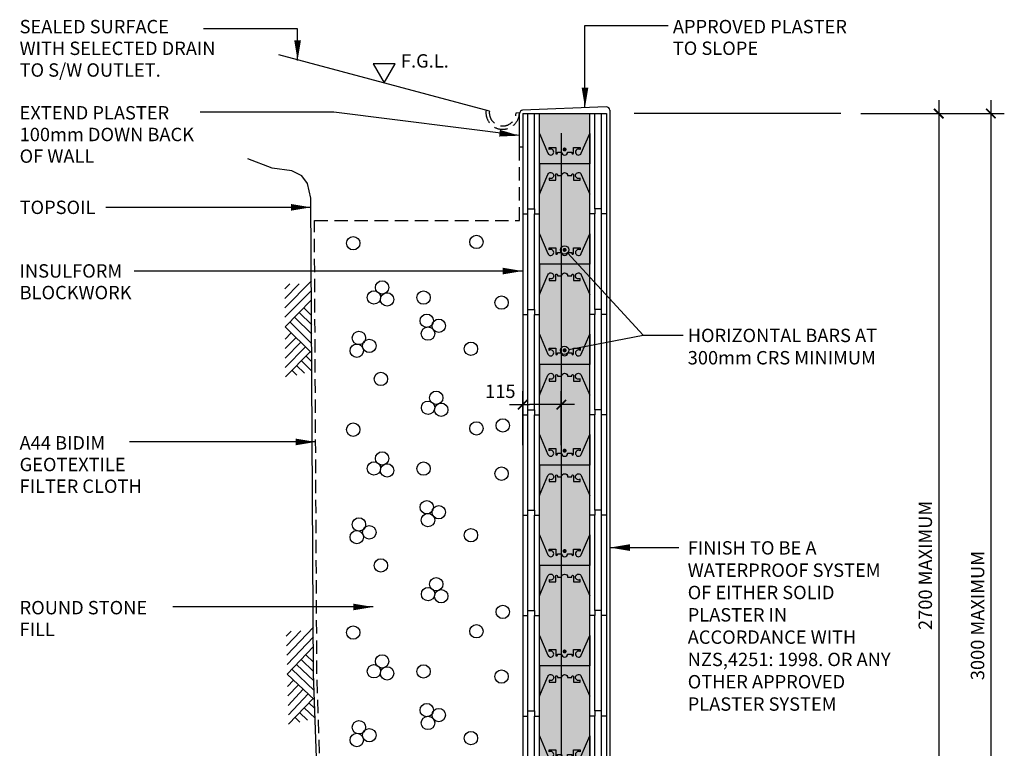
# Model space of a CAD drawing. Extents: x 0 to 5534, y -1 to 4777.
# Drawn here: x 2592 to 5534, y 2600 to 4777 of the extents above; entities that cross this region are included whole.
import ezdxf

# ---------------------------------------------------------------- set-up
doc = ezdxf.new("R2010")
doc.units = 0
doc.header["$MEASUREMENT"] = 0
doc.linetypes.add('CENT220', pattern=[500, 400, -30, 40, -30])
doc.linetypes.add('HID20', pattern=[60, 40, -20])
doc.layers.get('0').update_dxf_attribs({"linetype": 'CONTINUOUS'})
doc.layers.get('DEFPOINTS').update_dxf_attribs({"linetype": 'CONTINUOUS'})
for name, color, linetype in [('CENT220', 1, 'CENT220'), ('DIM', 6, 'CONTINUOUS'), ('HID20', 1, 'HID20'), ('OUTLIN112', 31, 'CONTINUOUS'), ('OUTLIN118', 1, 'CONTINUOUS'), ('OUTLIN125', 2, 'CONTINUOUS'), ('OUTLIN135', 3, 'CONTINUOUS'), ('SHAD', 5, 'CONTINUOUS'), ('TITLE2', 10, 'CONTINUOUS')]:
    doc.layers.add(name, color=color, linetype=linetype)
doc.styles.add('TITLE2', font='ROMANS.SHX')
doc.dimstyles.new('DIMLEADER', dxfattribs={"dimscale": 100, "dimtxt": 2, "dimasz": 1, "dimexe": 2, "dimexo": 3, "dimgap": 1, "dimtad": 0, "dimdec": 0, "dimzin": 0, "dimdsep": 46, "dimtxsty": 'TITLE2', "dimblk": 'TIK', "dimblk1": 'TIK', "dimblk2": 'TIK', "dimsah": 1, "dimcen": 0, "dimclrd": 10, "dimclre": 10, "dimclrt": 10, "dimadec": 0, "dimazin": 0, "dimtfac": 0.5, "dimtdec": 0, "dimtofl": 0, "dimtmove": 1, "dimatfit": 3, "dimldrblk": 'TIK', "dimfxl": 1, "dimtvp": 1, "dimtolj": 1, "dimtzin": 0, "dimarcsym": 0})
doc.dimstyles.new('STANDARD$0', dxfattribs={"dimscale": 100, "dimtxt": 2, "dimasz": 1, "dimexe": 2, "dimexo": 3, "dimgap": 1, "dimtad": 1, "dimdec": 0, "dimzin": 0, "dimdsep": 46, "dimtxsty": 'TITLE2', "dimblk": 'TIK', "dimblk1": 'TIK', "dimblk2": 'TIK', "dimsah": 1, "dimcen": 0, "dimclrd": 10, "dimclre": 10, "dimclrt": 10, "dimadec": 0, "dimazin": 0, "dimtfac": 0.5, "dimtdec": 0, "dimtmove": 0, "dimatfit": 1, "dimldrblk": 'TIK', "dimfxl": 1, "dimtvp": 1, "dimtolj": 1, "dimtzin": 0, "dimarcsym": 0})

# ---------------------------------------------------------------- blocks, each defined once
blk = doc.blocks.new('CINSUBKS')
at = {"layer": 'OUTLIN112'}
for p, q in [((15, 15), (15, 300)), ((35, 15), (35, 300)), ((215, 15), (215, 300)), ((235, 15), (235, 300))]:
    blk.add_line(p, q, dxfattribs=at)
blk.add_lwpolyline([(50, 150), (50, 59), (75.2, 118.5, -2.777151), (78.5, 107.5), (78.5, 101), (98.5, 101), (98.5, 118, -1), (103.5, 118), (103.5, 115), (116, 115, -1), (134, 115), (146.5, 115), (146.5, 118, -1), (151.5, 118), (151.5, 101), (171.5, 101), (171.5, 107.5, -2.777151), (174.8, 118.5), (200, 59), (200, 150), (50, 150), (50, 241), (75.2, 181.5, 2.777151), (78.5, 192.5), (78.5, 199), (98.5, 199), (98.5, 182, 1), (103.5, 182), (103.5, 185), (116, 185, 1), (134, 185), (146.5, 185), (146.5, 182, 1), (151.5, 182), (151.5, 199), (171.5, 199), (171.5, 192.5, 2.777151), (174.8, 181.5), (200, 241), (200, 150)], format="xyb", dxfattribs=at)
at = {"layer": 'OUTLIN125'}
for points in [[(0, 300), (0, 0), (15, 0), (15, 15), (35, 15), (35, 0), (50, 0), (50, 300)], [(250, 300), (250, 0), (235, 0), (235, 15), (215, 15), (215, 0), (200, 0), (200, 300)]]:
    blk.add_lwpolyline(points, dxfattribs=at)
blk = doc.blocks.new('TIK')
at = {"layer": 'DIM', "color": 10}
blk.add_line((2, 0), (-1, 0), dxfattribs=at)
at = {"layer": 'DIM', "color": 10, "const_width": 0.25}
blk.add_lwpolyline([(0.71, 0.71), (-0.71, -0.71)], dxfattribs=at)
blk = doc.blocks.new('*D20')
at = {"color": 10, "linetype": 'ByBlock'}
for p, q in [((5105.5, 4496.5), (5378.1, 4496.5)), ((5338.1, 4476.5), (5338.1, 1816.3)), ((5105.5, 1796.3), (5378.1, 1796.3))]:
    blk.add_line(p, q, dxfattribs=at)
at = {"layer": 'DEFPOINTS', "color": 0, "linetype": 'ByBlock'}
for p in [(5045.5, 4496.5), (5045.5, 1796.3), (5338.1, 1796.3)]:
    blk.add_point(p, dxfattribs=at)
at = {"color": 10, "linetype": 'ByBlock', "xscale": 20, "yscale": 20, "zscale": 20}
for p, rotation in [((5338.1, 4496.5), 90), ((5338.1, 1796.3), 270)]:
    blk.add_blockref('TIK', p, dxfattribs=dict(at, rotation=rotation))
at = {"color": 10, "linetype": 'ByBlock', "insert": (5298.1, 3146.4), "char_height": 40, "attachment_point": 5, "rotation": 90, "style": 'TITLE2'}
blk.add_mtext('\\A1;2700 MAXIMUM', dxfattribs=at)
blk = doc.blocks.new('*D21')
at = {"color": 10, "linetype": 'ByBlock'}
for p, q in [((5105.5, 4496.5), (5534.2, 4496.5)), ((5494.2, 4476.5), (5494.2, 1516.3)), ((5105.5, 1496.3), (5534.2, 1496.3))]:
    blk.add_line(p, q, dxfattribs=at)
at = {"layer": 'DEFPOINTS', "color": 0, "linetype": 'ByBlock'}
for p in [(5045.5, 4496.5), (5045.5, 1496.3), (5494.2, 1496.3)]:
    blk.add_point(p, dxfattribs=at)
at = {"color": 10, "linetype": 'ByBlock', "xscale": 20, "yscale": 20, "zscale": 20}
for p, rotation in [((5494.2, 4496.5), 90), ((5494.2, 1496.3), 270)]:
    blk.add_blockref('TIK', p, dxfattribs=dict(at, rotation=rotation))
at = {"color": 10, "linetype": 'ByBlock', "insert": (5454.2, 2996.4), "char_height": 40, "attachment_point": 5, "rotation": 90, "style": 'TITLE2'}
blk.add_mtext('\\A1;3000 MAXIMUM', dxfattribs=at)
blk = doc.blocks.new('*D29')
at = {"color": 10, "linetype": 'ByBlock'}
for p, q in [((4095.5, 3505.6), (4095.5, 3666.6)), ((4210.5, 3505.7), (4210.5, 3666.6)), ((4190.5, 3626.6), (4115.5, 3626.6))]:
    blk.add_line(p, q, dxfattribs=at)
at = {"layer": 'DEFPOINTS', "color": 0, "linetype": 'ByBlock'}
for p in [(4095.5, 3626.6), (4095.5, 3445.6), (4210.5, 3445.7)]:
    blk.add_point(p, dxfattribs=at)
at = {"color": 10, "linetype": 'ByBlock', "xscale": 20, "yscale": 20, "zscale": 20, "rotation": 180}
blk.add_blockref('TIK', (4095.5, 3626.6), dxfattribs=at)
at = {"color": 10, "linetype": 'ByBlock', "xscale": 20, "yscale": 20, "zscale": 20}
blk.add_blockref('TIK', (4210.5, 3626.6), dxfattribs=at)
at = {"color": 10, "linetype": 'ByBlock', "insert": (4028.4, 3666.6), "char_height": 40, "attachment_point": 5, "style": 'TITLE2'}
blk.add_mtext('\\A1;115', dxfattribs=at)

msp = doc.modelspace()

# ---------------------------------------------------------------- linework, layer by layer
at = {"layer": 'CENT220'}
msp.add_line((4075.5, 4499), (4085.5, 4499.3), dxfattribs=at)
at = {"layer": 'HID20', "color": 31}
msp.add_lwpolyline([(3473, 4176.4), (4085.8, 4176.4), (4085.8, 4404.3)], dxfattribs=at)
msp.add_lwpolyline([(4085.5, 1895.4), (4085.5, 1574.1, -0.181754), (3979.4, 1559.7), (3496, 1598.3), (3492, 1626.7), (3503, 1687.2), (3495.5, 1887.3), (3495.5, 2020.1), (3492.5, 2148.5), (3489.6, 2281.2), (3494.8, 2405), (3480.6, 2822.4), (3473, 4176.4)], format="xyb", dxfattribs=at)
at = {"layer": 'HID20'}
for radius, start in [(50, 172.2071), (40, 174.0269)]:
    msp.add_arc((4035.5, 4499.3), radius, start, 359.634, dxfattribs=at)
at = {"layer": 'OUTLIN112'}
msp.add_line((5045.5, 4496.5), (4428, 4496.5), dxfattribs=at)
at = {"layer": 'OUTLIN118'}
for p, q in [((4345.1, 4516.2), (4095.1, 4506.2)), ((4085.5, 4396.3), (4085.5, 4496.2)), ((4095.5, 4496.3), (4095.5, 4496.6)), ((4095.5, 4396.3), (4085.5, 4396.3)), ((4228.9, 4079.9), (4455, 3833.9)), ((3399.4, 3987.8), (3384.3, 3972.4)), ((3427.6, 3987.9), (3384.5, 3944.2)), ((3464, 3996.4), (3384.7, 3915.9)), ((3464.2, 3968.1), (3384.9, 3887.6)), ((3464.3, 3939.7), (3385.2, 3859.3)), ((3464.6, 3893.4), (3441.3, 3916.3)), ((3464.9, 3836.9), (3413.2, 3887.8)), ((3464.9, 3865), (3427.3, 3902.1)), ((3465.2, 3780.5), (3385.2, 3859.3)), ((3465.1, 3808.7), (3399.2, 3873.6)), ((3403.7, 3841), (3385.4, 3822.4)), ((3418, 3827), (3385.7, 3794.2)), ((4232.7, 3791.4), (4455, 3833.9)), ((4455, 3833.9), (4574.7, 3833.9)), ((3432.2, 3813), (3385.9, 3765.9)), ((3446.5, 3798.9), (3386.1, 3737.6)), ((3460.7, 3784.9), (3386.3, 3709.3)), ((3465.4, 3754.9), (3448, 3772)), ((3443.3, 3720.5), (3419.9, 3743.5)), ((3465.5, 3726.6), (3434, 3757.7)), ((3420.3, 3715.1), (3405.9, 3729.2)), ((3403.8, 2950.3), (3389, 2934.7)), ((3432, 2950.9), (3389.7, 2906.4)), ((3469.8, 2961.6), (3390.5, 2878.1)), ((3470, 2932.8), (3391.2, 2849.8)), ((3470.1, 2903.9), (3391.9, 2821.6)), ((3470.5, 2829.7), (3433.3, 2865.1)), ((3470.4, 2857.4), (3447, 2879.6)), ((3472.3, 2772.9), (3405.7, 2836.1)), ((3471.3, 2801.4), (3419.5, 2850.6)), ((3473.2, 2744.3), (3391.9, 2821.6)), ((3410.8, 2803.6), (3392.9, 2784.7)), ((3425.3, 2789.8), (3393.6, 2756.4)), ((3439.8, 2776.1), (3394.3, 2728.2)), ((3454.3, 2762.3), (3395.1, 2699.9)), ((3468.8, 2748.5), (3395.8, 2671.6)), ((3475.1, 2690), (3442.6, 2720.9)), ((3474.1, 2718.5), (3456.3, 2735.4)), ((3429.6, 2678), (3415, 2691.9)), ((3452.5, 2683.8), (3428.8, 2706.4))]:
    msp.add_line(p, q, dxfattribs=at)
msp.add_lwpolyline([(3714.3, 4644.8), (3648.4, 4644.8), (3681.3, 4587.8)], close=True, dxfattribs=at)
at = {"layer": 'OUTLIN118', "const_width": 6}
for points in [[(4217.5, 4389.1, 1), (4223.5, 4389.1, 1)], [(4217.5, 4089.1, 1), (4223.5, 4089.1, 1)], [(4217.5, 3789.1, 1), (4223.5, 3789.1, 1)], [(4217.5, 3489.1, 1), (4223.5, 3489.1, 1)], [(4217.5, 3189.1, 1), (4223.5, 3189.1, 1)], [(4217.5, 2889.1, 1), (4223.5, 2889.1, 1)]]:
    msp.add_lwpolyline(points, format="xyb", close=True, dxfattribs=at)
at = {"layer": 'OUTLIN118'}
msp.add_lwpolyline([(3495.5, 1496.3), (3493, 1538.6), (3489.8, 1570.6), (3481.9, 1626.9), (3493, 1687.8), (3491.5, 1712.8), (3491.5, 1758.6), (3490, 1818.2), (3485.5, 1887), (3485.5, 2019.9), (3482.5, 2148.3), (3479.6, 2281.3), (3484.7, 2405), (3470.6, 2822.2), (3462.6, 4243.2), (3452.7, 4287.9), (3435.3, 4309.9), (3405.4, 4325.7), (3347.1, 4333.6), (3274.5, 4361.1)], dxfattribs=at)
for centre, radius in [((3588.8, 4109), 20), ((3957, 4112.8), 20), ((4220.5, 4089.1), 12.4), ((3675.4, 3976.8), 20), ((3650.9, 3947), 20), ((3690.3, 3940.9), 20), ((3799.2, 3946.5), 20), ((4032.2, 3931.5), 20), ((3808.6, 3877.3), 20), ((3812.3, 3838.9), 20), ((3844.5, 3862.4), 20), ((3606.1, 3825.9), 20), ((3599.7, 3787.8), 20), ((3637, 3802.2), 20), ((3940.7, 3793.6), 20), ((4220.5, 3789.1), 12.4), ((3671.5, 3703.4), 20), ((3837, 3647.3), 20), ((3812.5, 3617.5), 20), ((3851.9, 3611.4), 20), ((3588.8, 3551.9), 20), ((3957, 3555.7), 20), ((4035.9, 3564.5), 20), ((3675.4, 3465.8), 20), ((3650.9, 3436), 20), ((3690.3, 3429.9), 20), ((3799.2, 3435.5), 20), ((4032.2, 3420.5), 20), ((3808.6, 3320.1), 20), ((3844.5, 3305.3), 20), ((3812.3, 3281.7), 20), ((3606.1, 3268.7), 20), ((3599.7, 3230.7), 20), ((3637, 3245.1), 20), ((3940.7, 3236.4), 20), ((3671.5, 3146.3), 20), ((3837, 3090.2), 20), ((3812.5, 3060.4), 20), ((3851.9, 3054.3), 20), ((4035.9, 3007.3), 20), ((3588.8, 2945.8), 20), ((3957, 2949.5), 20), ((3675.4, 2859.6), 20), ((3650.9, 2829.9), 20), ((3690.3, 2823.7), 20), ((3799.2, 2829.4), 20), ((4032.2, 2814.3), 20), ((3808.6, 2714), 20), ((3844.5, 2699.2), 20), ((3606.1, 2662.6), 20), ((3812.3, 2675.6), 20), ((3637, 2639), 20), ((3940.7, 2630.3), 20), ((3599.7, 2624.6), 20)]:
    msp.add_circle(centre, radius, dxfattribs=at)
for centre, start, end in [((4095.5, 4496.2), 92.3078, 180), ((4345.5, 4506.2), 360, 92.3078)]:
    msp.add_arc(centre, 10, start, end, dxfattribs=at)
at = {"layer": 'OUTLIN125'}
msp.add_line((4095.5, 4496.3), (4345.5, 4496.3), dxfattribs=at)
at = {"layer": 'OUTLIN135'}
for p, q in [((3995.7, 4503.4), (3367, 4672.1)), ((4095.5, 4496.3), (4095.5, 4496.3))]:
    msp.add_line(p, q, dxfattribs=at)
msp.add_lwpolyline([(4210.5, 4438.1), (4210.5, 1316.3, 0.414213), (4260.5, 1266.3), (4972.7, 1266.3)], format="xyb", dxfattribs=at)
at = {"layer": 'SHAD'}
msp.add_solid([(4145.5, 4496.3), (4295.5, 4496.3), (4145.5, 1796.3), (4295.5, 1796.3)], dxfattribs=at)
at = {"layer": 'TITLE2'}
for p, q in [((3422.7, 4749.2), (3141.8, 4749.2)), ((3422.7, 4655.2), (3422.7, 4749.2)), ((4281.4, 4513.7), (4281.4, 4759.5)), ((4281.4, 4759.5), (4530, 4759.5)), ((3531.3, 4500.9), (3131.9, 4500.9)), ((4085.5, 4430.4), (3531.3, 4500.9)), ((3462.8, 4216.2), (2850.3, 4216.2)), ((4095.5, 4025.8), (2934.5, 4025.8)), ((3476.7, 3515.2), (2920.3, 3515.2)), ((4355.5, 3199.6), (4562.1, 3199.6)), ((3648.8, 3022.1), (3049.5, 3022.1))]:
    msp.add_line(p, q, dxfattribs=at)
for points in [[(3422.7, 4655.2, 0, 20, 0), (3422.7, 4715.2, 20, 20, 0)], [(4281.4, 4513.7, 0, 20, 0), (4281.4, 4573.7, 20, 20, 0)], [(4085.5, 4430.4, 0, 20, 0), (4026, 4437.7, 20, 20, 0)], [(3462.8, 4216.2, 0, 20, 0), (3402.8, 4216.2, 20, 20, 0)], [(4095.5, 4025.8, 0, 20, 0), (4035.5, 4025.8, 20, 20, 0)], [(3476.7, 3515.2, 0, 20, 0), (3416.7, 3515.2, 20, 20, 0)], [(4355.5, 3199.6, 0, 20, 0), (4415.5, 3199.6, 20, 20, 0)], [(3648.8, 3022.1, 0, 20, 0), (3588.8, 3022.1, 20, 20, 0)]]:
    msp.add_lwpolyline(points, format="xyseb", dxfattribs=at)
msp.add_lwpolyline([(4355.5, 4506.3), (4355.5, 4506.3), (4355.5, 1797.9), (4456.1, 1496.3)], dxfattribs=at)

# ---------------------------------------------------------------- block references
at = {"layer": 'OUTLIN118'}
for p in [(4095.5, 4196.3), (4095.5, 3896.3), (4095.5, 3596.3), (4095.5, 3296.3), (4095.5, 2996.3), (4095.5, 2696.3), (4095.5, 2396.3)]:
    msp.add_blockref('CINSUBKS', p, dxfattribs=at)

# ---------------------------------------------------------------- texts
at = {"layer": 'TITLE2', "style": 'TITLE2'}
for s, p in [('SEALED SURFACE', (2592.2, 4736.2)), ('APPROVED PLASTER ', (4543.9, 4736.2)), ('WITH SELECTED DRAIN', (2592.2, 4671.3)), ('TO SLOPE', (4543.8, 4671.6)), ('TO S/W OUTLET.', (2592.2, 4606.5))]:
    msp.add_text(s, height=40, rotation=0, dxfattribs=at).set_placement(p)
for s, p in [('F.G.L.', (3731.6, 4633.7)), ('EXTEND PLASTER', (2592.2, 4478.7)), ('100mm DOWN BACK', (2592.2, 4413.9)), ('OF WALL', (2592.2, 4349.2)), ('TOPSOIL', (2592.2, 4196.2)), ('INSULFORM', (2592.2, 4006.2)), ('BLOCKWORK', (2592.2, 3941.5)), ('A44 BIDIM', (2592.2, 3492.5)), ('GEOTEXTILE', (2592.2, 3427.8)), ('FILTER CLOTH', (2592.2, 3363)), ('ROUND STONE', (2592.2, 3000.1)), ('FILL', (2592.2, 2935.3))]:
    msp.add_text(s, height=40, dxfattribs=at).set_placement(p)
at = {"layer": 'TITLE2', "char_height": 40, "attachment_point": 1, "style": 'TITLE2'}
for s, insert, width in [('HORIZONTAL BARS AT 300mm CRS MINIMUM', (4588.3, 3853.5), 647.619), ('FINISH TO BE A WATERPROOF SYSTEM OF EITHER SOLID PLASTER IN ACCORDANCE WITH NZS,4251: 1998. OR ANY OTHER APPROVED PLASTER SYSTEM', (4588.3, 3218.7), 651.143)]:
    msp.add_mtext(s, dxfattribs=dict(at, insert=insert, width=width))

# ---------------------------------------------------------------- dimensions: what is measured, and where the dimension line sits
at = {"layer": 'DIM'}
for base, p2, picture, middle in [((5338.1, 1796.3), (5045.5, 1796.3), '*D20', (5298.1, 3146.4)), ((5494.2, 1496.3), (5045.5, 1496.3), '*D21', (5454.2, 2996.4))]:
    dim = msp.add_linear_dim(base=base, p1=(5045.5, 4496.5), p2=p2, angle=90, text='<> MAXIMUM', dimstyle='STANDARD$0', override={"dimscale": 20}, dxfattribs=at)
    dim.commit()
    dim.dimension.update_dxf_attribs({"geometry": picture, "text_midpoint": middle})
dim = msp.add_linear_dim(base=(4095.5, 3626.6), p1=(4210.5, 3445.7), p2=(4095.5, 3445.6), dimstyle='DIMLEADER', override={"dimscale": 20}, dxfattribs=at)
dim.commit()
dim.dimension.update_dxf_attribs({"geometry": '*D29', "text_midpoint": (4028.4, 3626.6), "dimtype": 160})

doc.saveas('drawing.dxf')
